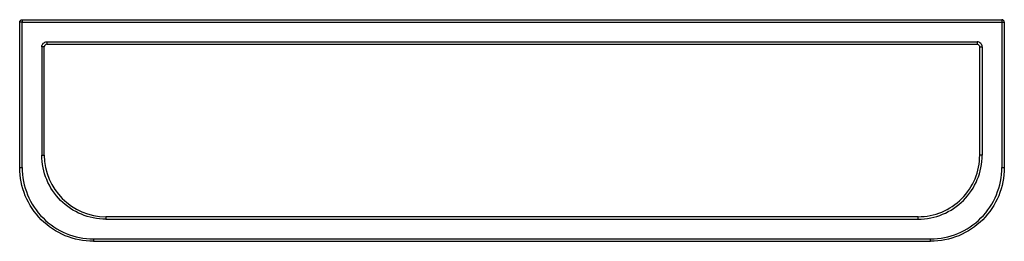
# Model space of a CAD drawing. Units: millimetres. Extents: x 0 to 400, y 1142 to 1232.
import ezdxf

# ---------------------------------------------------------------- set-up
doc = ezdxf.new("R2010")
doc.units = ezdxf.units.MM
doc.header["$MEASUREMENT"] = 0
doc.layers.add('Make2D$可见线$普通线', color=7, linetype='Continuous', true_color=0x000000)

msp = doc.modelspace()

# ---------------------------------------------------------------- linework, layer by layer
at = {"layer": 'Make2D$可见线$普通线'}
for p, q in [((11, 1223.21), (389, 1223.21)), ((11, 1222.21), (389, 1222.21)), ((30, 1143.21), (370, 1143.21))]:
    msp.add_line(p, q, dxfattribs=at)
for points in [[(1, 1232.21), (1, 1231.21), (0, 1231.21, -0.414214), (1, 1232.21), (399, 1232.21), (399, 1231.21), (400, 1231.21), (400, 1172.21)], [(1, 1172.21, 0.414217), (30, 1143.21), (30, 1142.21, -0.414214), (0, 1172.21), (0, 1231.21)], [(9, 1221.21, -0.414617), (11, 1223.21), (11, 1222.21, 0.414617), (10, 1221.21), (9, 1221.21), (9, 1177.21), (10, 1177.21), (10, 1221.21)], [(391, 1221.21, 0.414617), (389, 1223.21), (389, 1222.21, -0.414617), (390, 1221.21), (391, 1221.21), (391, 1177.21), (390, 1177.21), (390, 1221.21)], [(365, 1152.21), (35, 1152.21), (35, 1151.21, -0.414223), (9, 1177.21)], [(35, 1151.21), (365, 1151.21), (365, 1152.21, 0.414214), (390, 1177.21)], [(30, 1142.21), (370, 1142.21), (370, 1143.21, 0.414217), (399, 1172.21), (400, 1172.21, -0.414214), (370, 1142.21)]]:
    msp.add_lwpolyline(points, format="xyb", dxfattribs=at)
msp.add_lwpolyline([(0, 1172.21), (1, 1172.21), (1, 1231.21), (399, 1231.21), (399, 1172.21)], dxfattribs=at)
for centre, radius, start, end in [((399, 1231.21), 1, 0, 90), ((35, 1177.21), 25, 180, 270), ((365, 1177.21), 26, 269.9991, 0.0009)]:
    msp.add_arc(centre, radius, start, end, dxfattribs=at)

doc.saveas('drawing.dxf')
